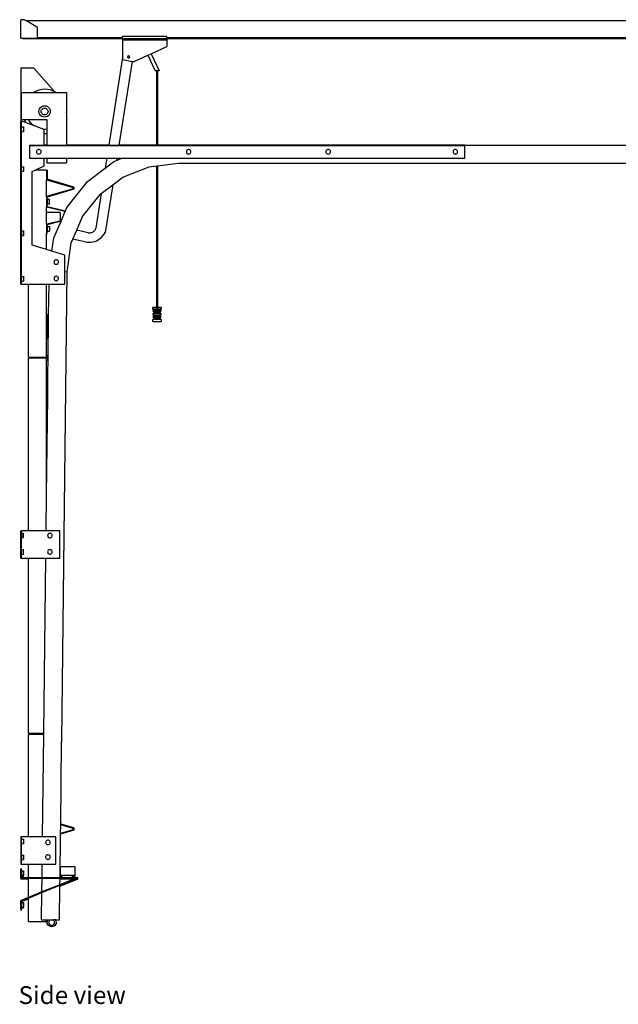
# Model space of a CAD drawing. Units: metres. Extents: x 2.11 to 11.27, y 1.26 to 4.15.
# Drawn here: x 7.91 to 9.59, y 1.26 to 4.02 of the extents above; entities that cross this region are included whole.
import ezdxf

# ---------------------------------------------------------------- set-up
doc = ezdxf.new("R2010")
doc.units = ezdxf.units.M
doc.layers.add('Edges', color=7, linetype='Continuous')
doc.styles.get("Standard").update_dxf_attribs({"font": 'verdana.ttf'})

# ---------------------------------------------------------------- blocks, each defined once
blk = doc.blocks.new('interior elevation of garage door rs')
at = {"layer": 'Edges'}
for p, q in [((-1.8735, 1.0781), (-1.8838, 1.0781)), ((-1.8838, 1.0264), (-1.8838, 1.0781)), ((-1.8735, 1.0781), (-1.8676, 1.0746)), ((0.575, 1.0746), (-1.8676, 1.0746)), ((-1.837, 1.0563), (-1.8676, 1.0746)), ((-1.837, 1.0278), (-1.837, 1.0563)), ((-1.8838, 1.0264), (-1.8779, 1.0264)), ((-1.8779, 1.0264), (-1.837, 1.0264)), ((-1.8779, 1.0249), (-1.8779, 1.0264)), ((-1.5986, 1.0249), (-1.8779, 1.0249)), ((-1.5986, 1.0278), (-1.837, 1.0278)), ((-1.837, 1.0264), (-1.837, 1.0278)), ((-1.4745, 1.0308), (-1.5986, 1.0308)), ((-1.5986, 1.0278), (-1.5986, 1.0308)), ((-1.5986, 1.0249), (-1.5986, 1.0278)), ((-1.4745, 1.0249), (-1.5986, 1.0249)), ((-1.5986, 1.0249), (-1.5986, 1.022)), ((-1.5986, 1.022), (-1.4745, 1.022)), ((-1.5986, 1.022), (-1.5986, 0.9724)), ((-1.4745, 1.0278), (-1.4745, 1.0308)), ((-1.4745, 1.0249), (-1.4745, 1.0278)), ((0.575, 1.0278), (-1.4745, 1.0278)), ((-1.4745, 1.0249), (-1.4745, 1.022)), ((0.575, 1.0249), (-1.4745, 1.0249)), ((-1.4745, 1.022), (-1.4745, 1.0032)), ((-1.5183, 0.9829), (-1.4745, 1.0032)), ((-1.5986, 0.9724), (-1.6374, 0.7265)), ((-1.5986, 0.9724), (-1.5986, 0.9671)), ((-1.5986, 0.9671), (-1.5718, 0.9609)), ((-1.5846, 0.9746), (-1.5847, 0.9739)), ((-1.5847, 0.9739), (-1.5846, 0.9731)), ((-1.5843, 0.9753), (-1.5846, 0.9746)), ((-1.5846, 0.9731), (-1.5843, 0.9724)), ((-1.5838, 0.9759), (-1.5843, 0.9753)), ((-1.5843, 0.9724), (-1.5838, 0.9718)), ((-1.5832, 0.9764), (-1.5838, 0.9759)), ((-1.5838, 0.9718), (-1.5832, 0.9713)), ((-1.5825, 0.9767), (-1.5832, 0.9764)), ((-1.5832, 0.9713), (-1.5825, 0.9711)), ((-1.5817, 0.9768), (-1.5825, 0.9767)), ((-1.5825, 0.9711), (-1.5817, 0.971)), ((-1.581, 0.9767), (-1.5817, 0.9768)), ((-1.5817, 0.971), (-1.581, 0.9711)), ((-1.5803, 0.9764), (-1.581, 0.9767)), ((-1.581, 0.9711), (-1.5803, 0.9713)), ((-1.5797, 0.9759), (-1.5803, 0.9764)), ((-1.5803, 0.9713), (-1.5797, 0.9718)), ((-1.5792, 0.9753), (-1.5797, 0.9759)), ((-1.5797, 0.9718), (-1.5792, 0.9724)), ((-1.5789, 0.9746), (-1.5792, 0.9753)), ((-1.5792, 0.9724), (-1.5789, 0.9731)), ((-1.5788, 0.9739), (-1.5789, 0.9746)), ((-1.5789, 0.9731), (-1.5788, 0.9739)), ((-1.5662, 0.9607), (-1.5276, 0.9786)), ((-1.5276, 0.9786), (-1.5183, 0.9829)), ((-1.5276, 0.9786), (-1.5075, 0.9352)), ((-1.5183, 0.9829), (-1.4962, 0.9352)), ((-1.8838, 0.9432), (-1.8485, 0.9432)), ((-1.8838, 0.9432), (-1.8838, 0.8745)), ((-1.8485, 0.9432), (-1.7882, 0.8759)), ((-1.5718, 0.9609), (-1.6089, 0.7265)), ((-1.5718, 0.9609), (-1.5708, 0.9607)), ((-1.5708, 0.9607), (-1.5662, 0.9607)), ((-1.5038, 0.9352), (-1.5075, 0.9352)), ((-1.5038, 0.9352), (-1.5038, 0.7265)), ((-1.5005, 0.9352), (-1.5038, 0.9352)), ((-1.5005, 0.9352), (-1.5005, 0.7265)), ((-1.4962, 0.9352), (-1.5005, 0.9352)), ((-1.8181, 0.8831), (-1.8341, 0.8808)), ((-1.802, 0.8813), (-1.8181, 0.8831)), ((-1.8838, 0.8745), (-1.8838, 0.7983)), ((-1.8838, 0.8745), (-1.8822, 0.8745)), ((-1.8822, 0.7983), (-1.8822, 0.8745)), ((-1.8822, 0.8745), (-1.8486, 0.8745)), ((-1.8341, 0.8808), (-1.8486, 0.8745)), ((-1.8486, 0.8745), (-1.7858, 0.8745)), ((-1.7882, 0.8759), (-1.802, 0.8813)), ((-1.7869, 0.8753), (-1.7882, 0.8759)), ((-1.7858, 0.8745), (-1.7869, 0.8753)), ((-1.7858, 0.8745), (-1.7556, 0.8745)), ((-1.7556, 0.8745), (-1.7556, 0.8259)), ((-1.8325, 0.8249), (-1.831, 0.8288)), ((-1.831, 0.8288), (-1.8285, 0.8322)), ((-1.8285, 0.8322), (-1.8253, 0.8347)), ((-1.8254, 0.8257), (-1.8239, 0.8277)), ((-1.8253, 0.8347), (-1.8215, 0.8364)), ((-1.8239, 0.8277), (-1.822, 0.8292)), ((-1.8239, 0.8277), (-1.822, 0.8292)), ((-1.8239, 0.8277), (-1.8239, 0.8277)), ((-1.822, 0.8292), (-1.8197, 0.8302)), ((-1.822, 0.8292), (-1.8197, 0.8302)), ((-1.8215, 0.8364), (-1.8174, 0.837)), ((-1.8197, 0.8302), (-1.8181, 0.8305)), ((-1.8197, 0.8302), (-1.8181, 0.8305)), ((-1.8181, 0.8305), (-1.8173, 0.8306)), ((-1.8181, 0.8305), (-1.8173, 0.8306)), ((-1.8174, 0.837), (-1.8132, 0.8365)), ((-1.8173, 0.8306), (-1.8148, 0.8303)), ((-1.8173, 0.8306), (-1.8148, 0.8303)), ((-1.8148, 0.8303), (-1.8125, 0.8294)), ((-1.8148, 0.8303), (-1.8125, 0.8294)), ((-1.8132, 0.8365), (-1.8094, 0.835)), ((-1.8125, 0.8294), (-1.8105, 0.8279)), ((-1.8125, 0.8294), (-1.8105, 0.8279)), ((-1.8105, 0.8279), (-1.8105, 0.8279)), ((-1.8105, 0.8279), (-1.8089, 0.826)), ((-1.8094, 0.835), (-1.806, 0.8325)), ((-1.806, 0.8325), (-1.8034, 0.8293)), ((-1.8034, 0.8293), (-1.8018, 0.8255)), ((-1.833, 0.8208), (-1.8325, 0.8249)), ((-1.8324, 0.8167), (-1.833, 0.8208)), ((-1.8308, 0.8129), (-1.8324, 0.8167)), ((-1.8282, 0.8096), (-1.8308, 0.8129)), ((-1.8248, 0.8072), (-1.8282, 0.8096)), ((-1.8266, 0.8209), (-1.8263, 0.8234)), ((-1.8263, 0.8184), (-1.8266, 0.8209)), ((-1.8266, 0.8209), (-1.8266, 0.8209)), ((-1.8263, 0.8234), (-1.8254, 0.8257)), ((-1.8263, 0.8234), (-1.8263, 0.8234)), ((-1.8253, 0.8161), (-1.8263, 0.8184)), ((-1.8254, 0.8257), (-1.8254, 0.8257)), ((-1.8237, 0.8142), (-1.8253, 0.8161)), ((-1.821, 0.8056), (-1.8248, 0.8072)), ((-1.8217, 0.8127), (-1.8237, 0.8142)), ((-1.8194, 0.8118), (-1.8217, 0.8127)), ((-1.8168, 0.8051), (-1.821, 0.8056)), ((-1.8169, 0.8115), (-1.8194, 0.8118)), ((-1.8145, 0.8119), (-1.8169, 0.8115)), ((-1.8127, 0.8058), (-1.8168, 0.8051)), ((-1.8122, 0.8129), (-1.8145, 0.8119)), ((-1.8089, 0.8074), (-1.8127, 0.8058)), ((-1.8102, 0.8144), (-1.8122, 0.8129)), ((-1.8088, 0.8164), (-1.8102, 0.8144)), ((-1.8089, 0.826), (-1.8089, 0.8259)), ((-1.8089, 0.8259), (-1.8079, 0.8237)), ((-1.8056, 0.81), (-1.8089, 0.8074)), ((-1.8079, 0.8187), (-1.8088, 0.8164)), ((-1.8079, 0.8237), (-1.8079, 0.8237)), ((-1.8079, 0.8237), (-1.8076, 0.8212)), ((-1.8076, 0.8212), (-1.8079, 0.8187)), ((-1.8076, 0.8212), (-1.8076, 0.8212)), ((-1.8032, 0.8133), (-1.8056, 0.81)), ((-1.8016, 0.8172), (-1.8032, 0.8133)), ((-1.8018, 0.8255), (-1.8012, 0.8213)), ((-1.8012, 0.8213), (-1.8016, 0.8172)), ((-1.755, 0.8221), (-1.7556, 0.8259)), ((-1.7556, 0.8259), (-1.7556, 0.8172)), ((-1.7556, 0.8172), (-1.755, 0.8221)), ((-1.7556, 0.8172), (-1.7556, 0.7265)), ((-1.8838, 0.7983), (-1.8822, 0.7983)), ((-1.8838, 0.7983), (-1.8838, 0.7941)), ((-1.8838, 0.7941), (-1.8822, 0.7941)), ((-1.8838, 0.3369), (-1.8838, 0.7941)), ((-1.8822, 0.7983), (-1.8743, 0.7983)), ((-1.8707, 0.7899), (-1.8822, 0.7941)), ((-1.8822, 0.7779), (-1.8822, 0.7941)), ((-1.8822, 0.7779), (-1.8758, 0.7779)), ((-1.8822, 0.7652), (-1.8822, 0.7779)), ((-1.8758, 0.7779), (-1.8758, 0.7652)), ((-1.8743, 0.7983), (-1.8707, 0.7899)), ((-1.8743, 0.7983), (-1.8621, 0.7983)), ((-1.8487, 0.7819), (-1.8707, 0.7899)), ((-1.8606, 0.795), (-1.8621, 0.7983)), ((-1.8621, 0.7983), (-1.8113, 0.7983)), ((-1.8524, 0.7846), (-1.8606, 0.795)), ((-1.8487, 0.7819), (-1.8524, 0.7846)), ((-1.8182, 0.7707), (-1.8487, 0.7819)), ((-1.8113, 0.7983), (-1.8113, 0.7711)), ((-1.8822, 0.7652), (-1.8758, 0.7652)), ((-1.8822, 0.6663), (-1.8822, 0.7652)), ((-1.8182, 0.7706), (-1.8182, 0.7707)), ((-1.8163, 0.7703), (-1.8182, 0.7706)), ((-1.8182, 0.7592), (-1.8182, 0.7706)), ((-1.8182, 0.758), (-1.8182, 0.7592)), ((-1.8182, 0.7592), (-1.8169, 0.7591)), ((-1.8169, 0.7591), (-1.8182, 0.758)), ((-1.8182, 0.7265), (-1.8182, 0.758)), ((-1.8169, 0.7591), (-1.8161, 0.759)), ((-1.8113, 0.7711), (-1.8163, 0.7703)), ((-1.8161, 0.759), (-1.8113, 0.7597)), ((-1.8113, 0.7711), (-1.8113, 0.7597)), ((-1.8113, 0.7597), (-1.8113, 0.7265)), ((-1.8591, 0.7265), (-1.8591, 0.7249)), ((-1.8591, 0.7265), (-1.8182, 0.7265)), ((-1.8591, 0.7249), (-1.8591, 0.69)), ((-0.6399, 0.7249), (-1.8591, 0.7249)), ((-1.8113, 0.7265), (-1.8182, 0.7265)), ((-1.8113, 0.7265), (-1.7556, 0.7265)), ((-1.6374, 0.7265), (-1.7556, 0.7265)), ((-1.6374, 0.7265), (-1.6089, 0.7265)), ((-1.5038, 0.7265), (-1.6089, 0.7265)), ((-1.5038, 0.7265), (-1.5005, 0.7265)), ((-0.6399, 0.7265), (-1.5005, 0.7265)), ((-0.6399, 0.7265), (-0.6399, 0.7249)), ((-0.6399, 0.7265), (0.575, 0.7265)), ((-0.6399, 0.69), (-0.6399, 0.7249)), ((-1.8591, 0.69), (-1.8182, 0.69)), ((-1.8394, 0.7098), (-1.8396, 0.7082)), ((-1.8396, 0.7082), (-1.8394, 0.7065)), ((-1.8387, 0.7113), (-1.8394, 0.7098)), ((-1.8394, 0.7065), (-1.8387, 0.705)), ((-1.8377, 0.7126), (-1.8387, 0.7113)), ((-1.8387, 0.705), (-1.8377, 0.7037)), ((-1.8364, 0.7137), (-1.8377, 0.7126)), ((-1.8377, 0.7037), (-1.8364, 0.7027)), ((-1.8349, 0.7143), (-1.8364, 0.7137)), ((-1.8364, 0.7027), (-1.8349, 0.702)), ((-1.8332, 0.7145), (-1.8349, 0.7143)), ((-1.8349, 0.702), (-1.8332, 0.7018)), ((-1.8316, 0.7143), (-1.8332, 0.7145)), ((-1.8332, 0.7018), (-1.8316, 0.702)), ((-1.8301, 0.7137), (-1.8316, 0.7143)), ((-1.8316, 0.702), (-1.8301, 0.7027)), ((-1.8287, 0.7126), (-1.8301, 0.7137)), ((-1.8301, 0.7027), (-1.8287, 0.7037)), ((-1.8277, 0.7113), (-1.8287, 0.7126)), ((-1.8287, 0.7037), (-1.8277, 0.705)), ((-1.8271, 0.7098), (-1.8277, 0.7113)), ((-1.8277, 0.705), (-1.8271, 0.7065)), ((-1.8269, 0.7082), (-1.8271, 0.7098)), ((-1.8271, 0.7065), (-1.8269, 0.7082)), ((-1.8182, 0.69), (-1.8113, 0.69)), ((-1.8182, 0.6691), (-1.8182, 0.69)), ((-1.8113, 0.69), (-1.8113, 0.6773)), ((-1.8113, 0.69), (-1.7556, 0.69)), ((-1.7556, 0.69), (-1.7556, 0.6773)), ((-1.7556, 0.69), (-1.6432, 0.69)), ((-1.6432, 0.69), (-1.6475, 0.6626)), ((-1.6432, 0.69), (-1.6146, 0.69)), ((-1.6156, 0.6839), (-1.6004, 0.69)), ((-1.6146, 0.69), (-1.6156, 0.6839)), ((-1.6146, 0.69), (-1.6004, 0.69)), ((-1.6004, 0.69), (-0.6399, 0.69)), ((-1.4198, 0.7098), (-1.42, 0.7082)), ((-1.42, 0.7082), (-1.4198, 0.7065)), ((-1.4192, 0.7113), (-1.4198, 0.7098)), ((-1.4198, 0.7065), (-1.4192, 0.705)), ((-1.4182, 0.7126), (-1.4192, 0.7113)), ((-1.4192, 0.705), (-1.4182, 0.7037)), ((-1.4168, 0.7137), (-1.4182, 0.7126)), ((-1.4182, 0.7037), (-1.4168, 0.7027)), ((-1.4153, 0.7143), (-1.4168, 0.7137)), ((-1.4168, 0.7027), (-1.4153, 0.702)), ((-1.4137, 0.7145), (-1.4153, 0.7143)), ((-1.4153, 0.702), (-1.4137, 0.7018)), ((-1.412, 0.7143), (-1.4137, 0.7145)), ((-1.4137, 0.7018), (-1.412, 0.702)), ((-1.4105, 0.7137), (-1.412, 0.7143)), ((-1.412, 0.702), (-1.4105, 0.7027)), ((-1.4092, 0.7126), (-1.4105, 0.7137)), ((-1.4105, 0.7027), (-1.4092, 0.7037)), ((-1.4082, 0.7113), (-1.4092, 0.7126)), ((-1.4092, 0.7037), (-1.4082, 0.705)), ((-1.4075, 0.7098), (-1.4082, 0.7113)), ((-1.4082, 0.705), (-1.4075, 0.7065)), ((-1.4073, 0.7082), (-1.4075, 0.7098)), ((-1.4075, 0.7065), (-1.4073, 0.7082)), ((-1.0289, 0.7098), (-1.0291, 0.7082)), ((-1.0291, 0.7082), (-1.0289, 0.7065)), ((-1.0282, 0.7113), (-1.0289, 0.7098)), ((-1.0289, 0.7065), (-1.0282, 0.705)), ((-1.0272, 0.7126), (-1.0282, 0.7113)), ((-1.0282, 0.705), (-1.0272, 0.7037)), ((-1.0259, 0.7137), (-1.0272, 0.7126)), ((-1.0272, 0.7037), (-1.0259, 0.7027)), ((-1.0244, 0.7143), (-1.0259, 0.7137)), ((-1.0259, 0.7027), (-1.0244, 0.702)), ((-1.0227, 0.7145), (-1.0244, 0.7143)), ((-1.0244, 0.702), (-1.0227, 0.7018)), ((-1.0211, 0.7143), (-1.0227, 0.7145)), ((-1.0227, 0.7018), (-1.0211, 0.702)), ((-1.0195, 0.7137), (-1.0211, 0.7143)), ((-1.0211, 0.702), (-1.0195, 0.7027)), ((-1.0182, 0.7126), (-1.0195, 0.7137)), ((-1.0195, 0.7027), (-1.0182, 0.7037)), ((-1.0172, 0.7113), (-1.0182, 0.7126)), ((-1.0182, 0.7037), (-1.0172, 0.705)), ((-1.0166, 0.7098), (-1.0172, 0.7113)), ((-1.0172, 0.705), (-1.0166, 0.7065)), ((-1.0164, 0.7082), (-1.0166, 0.7098)), ((-1.0166, 0.7065), (-1.0164, 0.7082)), ((-0.6727, 0.7098), (-0.6729, 0.7082)), ((-0.6729, 0.7082), (-0.6727, 0.7065)), ((-0.672, 0.7113), (-0.6727, 0.7098)), ((-0.6727, 0.7065), (-0.672, 0.705)), ((-0.671, 0.7126), (-0.672, 0.7113)), ((-0.672, 0.705), (-0.671, 0.7037)), ((-0.6697, 0.7137), (-0.671, 0.7126)), ((-0.671, 0.7037), (-0.6697, 0.7027)), ((-0.6682, 0.7143), (-0.6697, 0.7137)), ((-0.6697, 0.7027), (-0.6682, 0.702)), ((-0.6665, 0.7145), (-0.6682, 0.7143)), ((-0.6682, 0.702), (-0.6665, 0.7018)), ((-0.6649, 0.7143), (-0.6665, 0.7145)), ((-0.6665, 0.7018), (-0.6649, 0.702)), ((-0.6634, 0.7137), (-0.6649, 0.7143)), ((-0.6649, 0.702), (-0.6634, 0.7027)), ((-0.662, 0.7126), (-0.6634, 0.7137)), ((-0.6634, 0.7027), (-0.662, 0.7037)), ((-0.661, 0.7113), (-0.662, 0.7126)), ((-0.662, 0.7037), (-0.661, 0.705)), ((-0.6604, 0.7098), (-0.661, 0.7113)), ((-0.661, 0.705), (-0.6604, 0.7065)), ((-0.6602, 0.7082), (-0.6604, 0.7098)), ((-0.6604, 0.7065), (-0.6602, 0.7082)), ((-1.8822, 0.6663), (-1.8758, 0.6663)), ((-1.8822, 0.6536), (-1.8822, 0.6663)), ((-1.8758, 0.6663), (-1.8758, 0.6536)), ((-1.8437, 0.6571), (-1.8182, 0.6691)), ((-1.8113, 0.6773), (-1.7556, 0.6773)), ((-1.6973, 0.6253), (-1.6475, 0.6626)), ((-1.6475, 0.6626), (-1.623, 0.6809)), ((-1.623, 0.6809), (-1.6156, 0.6839)), ((-1.5981, 0.6366), (-1.5242, 0.6662)), ((-1.5242, 0.6662), (-1.5038, 0.6687)), ((-1.5038, 0.6687), (-1.5005, 0.6691)), ((-1.5038, 0.6687), (-1.5038, 0.2721)), ((-1.5005, 0.6691), (-1.4416, 0.6761)), ((-1.5005, 0.6691), (-1.5005, 0.2721)), ((-1.4416, 0.6761), (0.6127, 0.6761)), ((-1.8822, 0.6536), (-1.8758, 0.6536)), ((-1.8822, 0.4865), (-1.8822, 0.6536)), ((-1.8516, 0.6533), (-1.8437, 0.6571)), ((-1.8516, 0.4462), (-1.8516, 0.6533)), ((-1.8117, 0.6571), (-1.8437, 0.6571)), ((-1.8117, 0.6571), (-1.8117, 0.63)), ((-1.8117, 0.6571), (-1.8101, 0.6571)), ((-1.8101, 0.6571), (-1.8101, 0.6312)), ((-1.6264, 0.6154), (-1.5981, 0.6366)), ((-1.8117, 0.5825), (-1.8117, 0.63)), ((-1.8117, 0.63), (-1.7371, 0.6082)), ((-1.7355, 0.6094), (-1.8101, 0.6312)), ((-1.7547, 0.5523), (-1.6973, 0.6253)), ((-1.7371, 0.6043), (-1.7371, 0.6082)), ((-1.7355, 0.6094), (-1.7355, 0.6031)), ((-1.6587, 0.5912), (-1.6264, 0.6154)), ((-1.6264, 0.6154), (-1.6476, 0.4817)), ((-1.7371, 0.6043), (-1.8117, 0.5825)), ((-1.8117, 0.5808), (-1.8117, 0.5825)), ((-1.8117, 0.5808), (-1.8101, 0.5808)), ((-1.8117, 0.5808), (-1.8117, 0.5555)), ((-1.7355, 0.6031), (-1.8101, 0.5813)), ((-1.8101, 0.5808), (-1.8101, 0.5813)), ((-1.8101, 0.575), (-1.8101, 0.5808)), ((-1.711, 0.5264), (-1.6618, 0.5889)), ((-1.6587, 0.5912), (-1.674, 0.4942)), ((-1.6618, 0.5889), (-1.6587, 0.5912)), ((-1.8117, 0.5555), (-1.8101, 0.5555)), ((-1.8117, 0.5555), (-1.8117, 0.5539)), ((-1.8117, 0.5385), (-1.8117, 0.5539)), ((-1.8117, 0.5539), (-1.7593, 0.5414)), ((-1.8101, 0.575), (-1.8038, 0.575)), ((-1.8101, 0.5748), (-1.8101, 0.575)), ((-1.8101, 0.5748), (-1.8038, 0.5748)), ((-1.8101, 0.5748), (-1.8101, 0.5623)), ((-1.8101, 0.5623), (-1.8038, 0.5623)), ((-1.8101, 0.5621), (-1.8101, 0.5623)), ((-1.8101, 0.5621), (-1.8038, 0.5621)), ((-1.8101, 0.5555), (-1.8101, 0.5621)), ((-1.8101, 0.5555), (-1.8101, 0.5553)), ((-1.8101, 0.5553), (-1.7586, 0.543)), ((-1.8101, 0.5553), (-1.8101, 0.5551)), ((-1.8101, 0.5551), (-1.7587, 0.5429)), ((-1.8038, 0.5748), (-1.8038, 0.575)), ((-1.8038, 0.5623), (-1.8038, 0.5748)), ((-1.8038, 0.5623), (-1.8038, 0.5621)), ((-1.7586, 0.543), (-1.7547, 0.5523)), ((-1.7737, 0.5385), (-1.8117, 0.5385)), ((-1.8117, 0.5061), (-1.8117, 0.5385)), ((-1.7737, 0.5385), (-1.7737, 0.5153)), ((-1.7701, 0.5161), (-1.7593, 0.5414)), ((-1.7593, 0.5414), (-1.7587, 0.5429)), ((-1.7587, 0.5429), (-1.7586, 0.543)), ((-1.7272, 0.4884), (-1.711, 0.5264)), ((-1.8117, 0.5061), (-1.7737, 0.5151)), ((-1.8117, 0.5061), (-1.8117, 0.4792)), ((-1.8101, 0.5049), (-1.7737, 0.5135)), ((-1.8101, 0.4985), (-1.8101, 0.5049)), ((-1.8101, 0.4985), (-1.8038, 0.4985)), ((-1.8101, 0.4985), (-1.8101, 0.4858)), ((-1.8038, 0.4985), (-1.8038, 0.4858)), ((-1.7912, 0.4669), (-1.7737, 0.5077)), ((-1.7737, 0.5153), (-1.7701, 0.5161)), ((-1.7737, 0.5151), (-1.7702, 0.516)), ((-1.7737, 0.5153), (-1.7737, 0.5151)), ((-1.7737, 0.5077), (-1.771, 0.5142)), ((-1.7737, 0.5135), (-1.771, 0.5142)), ((-1.7737, 0.5135), (-1.7737, 0.5077)), ((-1.771, 0.5142), (-1.7702, 0.516)), ((-1.7702, 0.516), (-1.7701, 0.5161)), ((-1.8822, 0.4865), (-1.8758, 0.4865)), ((-1.8822, 0.4865), (-1.8822, 0.4738)), ((-1.8822, 0.4738), (-1.8758, 0.4738)), ((-1.8822, 0.3584), (-1.8822, 0.4738)), ((-1.8758, 0.4865), (-1.8758, 0.4738)), ((-1.8117, 0.4792), (-1.8101, 0.4792)), ((-1.8117, 0.434), (-1.8117, 0.4792)), ((-1.8101, 0.4792), (-1.8101, 0.4858)), ((-1.8101, 0.4858), (-1.8038, 0.4858)), ((-1.7379, 0.4635), (-1.7272, 0.4884)), ((-1.6952, 0.481), (-1.7272, 0.4884)), ((-1.6929, 0.4806), (-1.6952, 0.481)), ((-1.6906, 0.4805), (-1.6929, 0.4806)), ((-1.6883, 0.4808), (-1.6906, 0.4805)), ((-1.6861, 0.4813), (-1.6883, 0.4808)), ((-1.6839, 0.4821), (-1.6861, 0.4813)), ((-1.6819, 0.4832), (-1.6839, 0.4821)), ((-1.68, 0.4846), (-1.6819, 0.4832)), ((-1.6783, 0.4861), (-1.68, 0.4846)), ((-1.6768, 0.4879), (-1.6783, 0.4861)), ((-1.6756, 0.4899), (-1.6768, 0.4879)), ((-1.6767, 0.4886), (-1.6764, 0.4886)), ((-1.6767, 0.4886), (-1.6764, 0.4886)), ((-1.6747, 0.492), (-1.6756, 0.4899)), ((-1.674, 0.4942), (-1.6747, 0.492)), ((-1.6578, 0.4684), (-1.6539, 0.4725)), ((-1.6539, 0.4725), (-1.6505, 0.4769)), ((-1.6505, 0.4769), (-1.6476, 0.4817)), ((-1.8117, 0.434), (-1.8516, 0.4462)), ((-1.7966, 0.4294), (-1.7912, 0.4669)), ((-1.754, 0.3711), (-1.7423, 0.4532)), ((-1.7423, 0.4532), (-1.7379, 0.4635)), ((-1.7045, 0.4558), (-1.7379, 0.4635)), ((-1.7045, 0.4558), (-1.699, 0.4548)), ((-1.699, 0.4548), (-1.6934, 0.4545)), ((-1.6934, 0.4545), (-1.6878, 0.4547)), ((-1.6878, 0.4547), (-1.6823, 0.4556)), ((-1.6823, 0.4556), (-1.6768, 0.4571)), ((-1.6768, 0.4571), (-1.6716, 0.4591)), ((-1.6716, 0.4591), (-1.6667, 0.4617)), ((-1.6667, 0.4617), (-1.662, 0.4648)), ((-1.662, 0.4648), (-1.6578, 0.4684)), ((-1.7966, 0.4294), (-1.8117, 0.434)), ((-1.7606, 0.4184), (-1.7966, 0.4294)), ((-1.7606, 0.3717), (-1.7606, 0.4184)), ((-1.7907, 0.4009), (-1.7909, 0.3992)), ((-1.7909, 0.3992), (-1.7907, 0.3976)), ((-1.79, 0.4024), (-1.7907, 0.4009)), ((-1.7907, 0.3976), (-1.79, 0.396)), ((-1.789, 0.4037), (-1.79, 0.4024)), ((-1.79, 0.396), (-1.789, 0.3947)), ((-1.7877, 0.4047), (-1.789, 0.4037)), ((-1.789, 0.3947), (-1.7877, 0.3937)), ((-1.7862, 0.4053), (-1.7877, 0.4047)), ((-1.7877, 0.3937), (-1.7862, 0.3931)), ((-1.7845, 0.4056), (-1.7862, 0.4053)), ((-1.7862, 0.3931), (-1.7845, 0.3929)), ((-1.7829, 0.4053), (-1.7845, 0.4056)), ((-1.7845, 0.3929), (-1.7829, 0.3931)), ((-1.7813, 0.4047), (-1.7829, 0.4053)), ((-1.7829, 0.3931), (-1.7813, 0.3937)), ((-1.78, 0.4037), (-1.7813, 0.4047)), ((-1.7813, 0.3937), (-1.78, 0.3947)), ((-1.779, 0.4024), (-1.78, 0.4037)), ((-1.78, 0.3947), (-1.779, 0.396)), ((-1.7784, 0.4009), (-1.779, 0.4024)), ((-1.779, 0.396), (-1.7784, 0.3976)), ((-1.7782, 0.3992), (-1.7784, 0.4009)), ((-1.7784, 0.3976), (-1.7782, 0.3992)), ((-1.7868, 0.359), (-1.7883, 0.3582)), ((-1.7852, 0.3594), (-1.7868, 0.359)), ((-1.7836, 0.3594), (-1.7852, 0.3594)), ((-1.782, 0.3589), (-1.7836, 0.3594)), ((-1.7806, 0.3581), (-1.782, 0.3589)), ((-1.7693, -0.9416), (-1.754, 0.3711)), ((-1.7606, 0.3369), (-1.7606, 0.3717)), ((-1.754, 0.3711), (-1.7606, 0.3717)), ((-1.8838, 0.3369), (-1.8822, 0.3369)), ((-1.8822, 0.3584), (-1.8758, 0.3584)), ((-1.8822, 0.3457), (-1.8822, 0.3584)), ((-1.8822, 0.3457), (-1.8758, 0.3457)), ((-1.8822, 0.3369), (-1.8822, 0.3457)), ((-1.8822, 0.3369), (-1.8625, 0.3369)), ((-1.8758, 0.3584), (-1.8758, 0.3457)), ((-1.8625, 0.1332), (-1.8625, 0.3369)), ((-1.8625, 0.3369), (-1.8117, 0.3369)), ((-1.8117, 0.2514), (-1.8117, 0.3369)), ((-1.8117, 0.3369), (-1.8048, 0.3369)), ((-1.8058, 0.2514), (-1.8048, 0.3369)), ((-1.8048, 0.3369), (-1.7606, 0.3369)), ((-1.7903, 0.3556), (-1.7908, 0.354)), ((-1.7908, 0.354), (-1.7908, 0.3524)), ((-1.7908, 0.3524), (-1.7904, 0.3508)), ((-1.7904, 0.3508), (-1.7896, 0.3493)), ((-1.7895, 0.3571), (-1.7903, 0.3556)), ((-1.7896, 0.3493), (-1.7885, 0.3481)), ((-1.7883, 0.3582), (-1.7895, 0.3571)), ((-1.7885, 0.3481), (-1.7871, 0.3473)), ((-1.7871, 0.3473), (-1.7855, 0.3468)), ((-1.7855, 0.3468), (-1.7838, 0.3468)), ((-1.7838, 0.3468), (-1.7822, 0.3472)), ((-1.7822, 0.3472), (-1.7807, 0.348)), ((-1.7807, 0.348), (-1.7796, 0.3491)), ((-1.7794, 0.3569), (-1.7806, 0.3581)), ((-1.7796, 0.3491), (-1.7787, 0.3506)), ((-1.7786, 0.3554), (-1.7794, 0.3569)), ((-1.7787, 0.3506), (-1.7782, 0.3522)), ((-1.7782, 0.3538), (-1.7786, 0.3554)), ((-1.7782, 0.3522), (-1.7782, 0.3538)), ((-1.8101, 0.2514), (-1.8117, 0.2514)), ((-1.8117, 0.1879), (-1.8117, 0.2514)), ((-1.8101, 0.2514), (-1.8058, 0.2514)), ((-1.8101, 0.2415), (-1.8101, 0.2514)), ((-1.806, 0.2415), (-1.8058, 0.2514)), ((-1.5139, 0.268), (-1.5139, 0.2721)), ((-1.5038, 0.2721), (-1.5139, 0.2721)), ((-1.5109, 0.2648), (-1.5139, 0.268)), ((-1.5139, 0.268), (-1.4905, 0.268)), ((-1.5139, 0.262), (-1.5109, 0.2648)), ((-1.5099, 0.2577), (-1.5139, 0.262)), ((-1.5139, 0.262), (-1.4905, 0.262)), ((-1.5139, 0.2541), (-1.5099, 0.2577)), ((-1.5099, 0.2498), (-1.5139, 0.2541)), ((-1.5139, 0.2541), (-1.4905, 0.2541)), ((-1.5139, 0.2462), (-1.5099, 0.2498)), ((-1.5109, 0.2648), (-1.4934, 0.2648)), ((-1.5099, 0.2577), (-1.4944, 0.2577)), ((-1.5099, 0.2498), (-1.4944, 0.2498)), ((-1.5038, 0.2721), (-1.5005, 0.2721)), ((-1.4905, 0.2721), (-1.5005, 0.2721)), ((-1.4905, 0.262), (-1.4944, 0.2577)), ((-1.4944, 0.2577), (-1.4905, 0.2541)), ((-1.4905, 0.2541), (-1.4944, 0.2498)), ((-1.4944, 0.2498), (-1.4905, 0.2462)), ((-1.4905, 0.268), (-1.4934, 0.2648)), ((-1.4934, 0.2648), (-1.4905, 0.262)), ((-1.4905, 0.2721), (-1.4905, 0.268)), ((-1.8101, 0.2415), (-1.806, 0.2415)), ((-1.8101, 0.2415), (-1.8101, 0.2288)), ((-1.8101, 0.2288), (-1.8061, 0.2288)), ((-1.8101, 0.1903), (-1.8101, 0.2288)), ((-1.8065, 0.1903), (-1.8061, 0.2288)), ((-1.8061, 0.2288), (-1.806, 0.2415)), ((-1.5099, 0.2419), (-1.5139, 0.2462)), ((-1.5139, 0.2462), (-1.4905, 0.2462)), ((-1.5139, 0.2383), (-1.5099, 0.2419)), ((-1.5139, 0.233), (-1.5139, 0.2383)), ((-1.4905, 0.2383), (-1.5139, 0.2383)), ((-1.5139, 0.233), (-1.4905, 0.233)), ((-1.4944, 0.2419), (-1.5099, 0.2419)), ((-1.4905, 0.2462), (-1.4944, 0.2419)), ((-1.4944, 0.2419), (-1.4905, 0.2383)), ((-1.4905, 0.2383), (-1.4905, 0.233)), ((-1.8117, 0.1879), (-1.8101, 0.1879)), ((-1.8117, 0.1371), (-1.8117, 0.1879)), ((-1.8101, 0.1903), (-1.8065, 0.1903)), ((-1.8101, 0.1879), (-1.8101, 0.1903)), ((-1.8067, 0.1813), (-1.8101, 0.1879)), ((-1.8071, 0.1392), (-1.8067, 0.1813)), ((-1.8067, 0.1813), (-1.8065, 0.1903)), ((-1.8071, 0.1392), (-1.8084, 0.1375)), ((-1.8079, 0.0761), (-1.8071, 0.1392)), ((-1.8625, 0.1332), (-1.8117, 0.1332)), ((-1.8117, 0.13), (-1.8625, 0.13)), ((-1.8625, -0.3537), (-1.8625, 0.13)), ((-1.8117, 0.1332), (-1.8117, 0.1371)), ((-1.8117, 0.1371), (-1.8101, 0.1371)), ((-1.8117, 0.1253), (-1.8117, 0.13)), ((-1.8117, 0.1253), (-1.8101, 0.1253)), ((-1.8117, 0.0745), (-1.8117, 0.1253)), ((-1.8101, 0.1371), (-1.8101, 0.1312)), ((-1.8097, 0.1345), (-1.8101, 0.1312)), ((-1.8101, 0.1253), (-1.8101, 0.1312)), ((-1.8084, 0.1375), (-1.8097, 0.1345)), ((-1.8117, 0.0745), (-1.8101, 0.0745)), ((-1.8117, 0.011), (-1.8117, 0.0745)), ((-1.8079, 0.0761), (-1.8101, 0.0745)), ((-1.8101, 0.0745), (-1.8101, 0.0721)), ((-1.8101, 0.0721), (-1.8079, 0.0721)), ((-1.8101, 0.0336), (-1.8101, 0.0721)), ((-1.8084, 0.0336), (-1.8079, 0.0721)), ((-1.8079, 0.0721), (-1.8079, 0.0761)), ((-1.8101, 0.0336), (-1.8084, 0.0336)), ((-1.8101, 0.0209), (-1.8101, 0.0336)), ((-1.8085, 0.0209), (-1.8084, 0.0336)), ((-1.8117, -0.2531), (-1.8085, 0.0209)), ((-1.8101, 0.011), (-1.8117, 0.011)), ((-1.8117, -0.2531), (-1.8117, 0.011)), ((-1.8101, 0.011), (-1.8101, 0.0209)), ((-1.8101, 0.0209), (-1.8085, 0.0209)), ((-1.8101, -0.032), (-1.8117, -0.032)), ((-1.8129, -0.3537), (-1.8117, -0.2531)), ((-1.8838, -0.3537), (-1.8822, -0.3537)), ((-1.8838, -0.4299), (-1.8838, -0.3537)), ((-1.8625, -0.3537), (-1.8822, -0.3537)), ((-1.8822, -0.36), (-1.8822, -0.3537)), ((-1.8129, -0.3537), (-1.8625, -0.3537)), ((-1.7749, -0.3537), (-1.8129, -0.3537)), ((-1.7749, -0.4299), (-1.7749, -0.3537)), ((-1.8822, -0.36), (-1.8758, -0.36)), ((-1.8822, -0.36), (-1.8822, -0.3727)), ((-1.8822, -0.3727), (-1.8758, -0.3727)), ((-1.8822, -0.4059), (-1.8822, -0.3727)), ((-1.8758, -0.3727), (-1.8758, -0.36)), ((-1.8084, -0.3655), (-1.8086, -0.3671)), ((-1.8086, -0.3671), (-1.8084, -0.3688)), ((-1.8078, -0.3639), (-1.8084, -0.3655)), ((-1.8084, -0.3688), (-1.8078, -0.3703)), ((-1.8068, -0.3626), (-1.8078, -0.3639)), ((-1.8078, -0.3703), (-1.8068, -0.3716)), ((-1.8054, -0.3616), (-1.8068, -0.3626)), ((-1.8068, -0.3716), (-1.8054, -0.3726)), ((-1.8039, -0.361), (-1.8054, -0.3616)), ((-1.8054, -0.3726), (-1.8039, -0.3733)), ((-1.8023, -0.3608), (-1.8039, -0.361)), ((-1.8039, -0.3733), (-1.8023, -0.3735)), ((-1.8006, -0.361), (-1.8023, -0.3608)), ((-1.8023, -0.3735), (-1.8006, -0.3733)), ((-1.7991, -0.3616), (-1.8006, -0.361)), ((-1.8006, -0.3733), (-1.7991, -0.3726)), ((-1.7978, -0.3626), (-1.7991, -0.3616)), ((-1.7991, -0.3726), (-1.7978, -0.3716)), ((-1.7968, -0.3639), (-1.7978, -0.3626)), ((-1.7978, -0.3716), (-1.7968, -0.3703)), ((-1.7961, -0.3655), (-1.7968, -0.3639)), ((-1.7968, -0.3703), (-1.7961, -0.3688)), ((-1.7959, -0.3671), (-1.7961, -0.3655)), ((-1.7961, -0.3688), (-1.7959, -0.3671)), ((-1.8822, -0.4059), (-1.8758, -0.4059)), ((-1.8822, -0.4186), (-1.8822, -0.4059)), ((-1.8758, -0.4186), (-1.8758, -0.4059)), ((-1.8084, -0.411), (-1.8086, -0.4127)), ((-1.8086, -0.4127), (-1.8084, -0.4143)), ((-1.8078, -0.4095), (-1.8084, -0.411)), ((-1.8068, -0.4082), (-1.8078, -0.4095)), ((-1.8054, -0.4072), (-1.8068, -0.4082)), ((-1.8039, -0.4065), (-1.8054, -0.4072)), ((-1.8023, -0.4063), (-1.8039, -0.4065)), ((-1.8006, -0.4065), (-1.8023, -0.4063)), ((-1.7991, -0.4072), (-1.8006, -0.4065)), ((-1.7978, -0.4082), (-1.7991, -0.4072)), ((-1.7968, -0.4095), (-1.7978, -0.4082)), ((-1.7961, -0.411), (-1.7968, -0.4095)), ((-1.7959, -0.4127), (-1.7961, -0.411)), ((-1.7961, -0.4143), (-1.7959, -0.4127)), ((-1.8838, -0.4299), (-1.8822, -0.4299)), ((-1.8822, -0.4186), (-1.8758, -0.4186)), ((-1.8822, -0.4299), (-1.8822, -0.4186)), ((-1.8822, -0.4299), (-1.8625, -0.4299)), ((-1.8625, -0.9209), (-1.8625, -0.4299)), ((-1.8625, -0.4299), (-1.8138, -0.4299)), ((-1.8195, -0.9209), (-1.8138, -0.4299)), ((-1.8138, -0.4299), (-1.7749, -0.4299)), ((-1.8084, -0.4143), (-1.8078, -0.4159)), ((-1.8078, -0.4159), (-1.8068, -0.4172)), ((-1.8068, -0.4172), (-1.8054, -0.4182)), ((-1.8054, -0.4182), (-1.8039, -0.4188)), ((-1.8039, -0.4188), (-1.8023, -0.419)), ((-1.8023, -0.419), (-1.8006, -0.4188)), ((-1.8006, -0.4188), (-1.7991, -0.4182)), ((-1.7991, -0.4182), (-1.7978, -0.4172)), ((-1.7978, -0.4172), (-1.7968, -0.4159)), ((-1.7968, -0.4159), (-1.7961, -0.4143)), ((-1.8625, -0.9209), (-1.8195, -0.9209)), ((-1.8195, -0.9241), (-1.8625, -0.9241)), ((-1.8625, -1.2113), (-1.8625, -0.9241)), ((-1.8228, -1.2113), (-1.8195, -0.9241)), ((-1.8195, -0.9241), (-1.8195, -0.9209)), ((-1.772, -1.1754), (-1.7694, -0.946)), ((-1.7694, -0.946), (-1.7693, -0.9416)), ((-1.7694, -0.946), (-1.7693, -0.9457)), ((-1.7694, -0.946), (-1.7694, -0.946)), ((-1.7692, -0.9419), (-1.7693, -0.9416)), ((-1.7693, -0.9416), (-1.7693, -0.9416)), ((-1.7693, -0.9457), (-1.7691, -0.9438)), ((-1.7691, -0.9438), (-1.7692, -0.9419)), ((-1.7723, -1.2015), (-1.772, -1.177)), ((-1.7355, -1.186), (-1.772, -1.1754)), ((-1.772, -1.177), (-1.772, -1.1754)), ((-1.7371, -1.1872), (-1.772, -1.177)), ((-1.8838, -1.2113), (-1.8838, -1.2875)), ((-1.8838, -1.2113), (-1.8822, -1.2113)), ((-1.8625, -1.2113), (-1.8822, -1.2113)), ((-1.8822, -1.2172), (-1.8822, -1.2113)), ((-1.8228, -1.2113), (-1.8625, -1.2113)), ((-1.786, -1.2113), (-1.8228, -1.2113)), ((-1.786, -1.2875), (-1.786, -1.2113)), ((-1.7738, -1.3249), (-1.7723, -1.2031)), ((-1.7371, -1.1912), (-1.7723, -1.2015)), ((-1.7355, -1.1924), (-1.7723, -1.2031)), ((-1.7723, -1.2031), (-1.7723, -1.2015)), ((-1.7371, -1.1912), (-1.7371, -1.1872)), ((-1.7355, -1.186), (-1.7355, -1.1924)), ((-1.8822, -1.2172), (-1.8758, -1.2172)), ((-1.8822, -1.2299), (-1.8822, -1.2172)), ((-1.8822, -1.2299), (-1.8758, -1.2299)), ((-1.8822, -1.2621), (-1.8822, -1.2299)), ((-1.8758, -1.2172), (-1.8758, -1.2299)), ((-1.8139, -1.2244), (-1.8143, -1.226)), ((-1.8143, -1.226), (-1.8141, -1.2277)), ((-1.8141, -1.2277), (-1.8136, -1.2293)), ((-1.8132, -1.2229), (-1.8139, -1.2244)), ((-1.8136, -1.2293), (-1.8127, -1.2306)), ((-1.8121, -1.2217), (-1.8132, -1.2229)), ((-1.8127, -1.2306), (-1.8114, -1.2317)), ((-1.8107, -1.2208), (-1.8121, -1.2217)), ((-1.8114, -1.2317), (-1.81, -1.2325)), ((-1.8091, -1.2202), (-1.8107, -1.2208)), ((-1.81, -1.2325), (-1.8083, -1.2328)), ((-1.8075, -1.2201), (-1.8091, -1.2202)), ((-1.8083, -1.2328), (-1.8067, -1.2327)), ((-1.8059, -1.2205), (-1.8075, -1.2201)), ((-1.8067, -1.2327), (-1.8051, -1.2322)), ((-1.8044, -1.2212), (-1.8059, -1.2205)), ((-1.8051, -1.2322), (-1.8037, -1.2312)), ((-1.8031, -1.2223), (-1.8044, -1.2212)), ((-1.8037, -1.2312), (-1.8026, -1.23)), ((-1.8022, -1.2237), (-1.8031, -1.2223)), ((-1.8026, -1.23), (-1.8019, -1.2285)), ((-1.8017, -1.2252), (-1.8022, -1.2237)), ((-1.8019, -1.2285), (-1.8016, -1.2269)), ((-1.8016, -1.2269), (-1.8017, -1.2252)), ((-1.8822, -1.2621), (-1.8758, -1.2621)), ((-1.8822, -1.2621), (-1.8822, -1.2748)), ((-1.8758, -1.2621), (-1.8758, -1.2748)), ((-1.8138, -1.2652), (-1.8142, -1.2668)), ((-1.8142, -1.2668), (-1.8142, -1.2685)), ((-1.8142, -1.2685), (-1.8138, -1.2701)), ((-1.813, -1.2638), (-1.8138, -1.2652)), ((-1.8118, -1.2626), (-1.813, -1.2638)), ((-1.8103, -1.2618), (-1.8118, -1.2626)), ((-1.8087, -1.2613), (-1.8103, -1.2618)), ((-1.8071, -1.2613), (-1.8087, -1.2613)), ((-1.8055, -1.2618), (-1.8071, -1.2613)), ((-1.804, -1.2626), (-1.8055, -1.2618)), ((-1.8029, -1.2638), (-1.804, -1.2626)), ((-1.802, -1.2652), (-1.8029, -1.2638)), ((-1.8016, -1.2668), (-1.802, -1.2652)), ((-1.802, -1.2701), (-1.8016, -1.2685)), ((-1.8016, -1.2685), (-1.8016, -1.2668)), ((-1.8838, -1.2875), (-1.8822, -1.2875)), ((-1.8822, -1.2748), (-1.8758, -1.2748)), ((-1.8822, -1.2875), (-1.8822, -1.2748)), ((-1.8822, -1.2875), (-1.8625, -1.2875)), ((-1.8625, -1.3249), (-1.8625, -1.2875)), ((-1.8625, -1.2875), (-1.8237, -1.2875)), ((-1.8241, -1.3249), (-1.8237, -1.2875)), ((-1.8237, -1.2875), (-1.786, -1.2875)), ((-1.8138, -1.2701), (-1.813, -1.2715)), ((-1.813, -1.2715), (-1.8118, -1.2727)), ((-1.8118, -1.2727), (-1.8103, -1.2735)), ((-1.8103, -1.2735), (-1.8087, -1.2739)), ((-1.8087, -1.2739), (-1.8071, -1.2739)), ((-1.8071, -1.2739), (-1.8055, -1.2735)), ((-1.8055, -1.2735), (-1.804, -1.2727)), ((-1.804, -1.2727), (-1.8029, -1.2715)), ((-1.8029, -1.2715), (-1.802, -1.2701)), ((-1.7729, -1.3185), (-1.7729, -1.2947)), ((-1.7311, -1.2947), (-1.7729, -1.2947)), ((-1.7311, -1.3185), (-1.7311, -1.2947)), ((-1.8822, -1.3002), (-1.8838, -1.3002)), ((-1.8838, -1.3264), (-1.8838, -1.3002)), ((-1.8822, -1.3059), (-1.8822, -1.3002)), ((-1.8822, -1.3059), (-1.8758, -1.3059)), ((-1.8822, -1.3059), (-1.8822, -1.3186)), ((-1.8822, -1.3186), (-1.8758, -1.3186)), ((-1.8822, -1.3208), (-1.8822, -1.3186)), ((-1.8822, -1.3208), (-1.8758, -1.3208)), ((-1.8822, -1.3249), (-1.8822, -1.3208)), ((-1.8758, -1.3059), (-1.8758, -1.3186)), ((-1.8758, -1.3208), (-1.8758, -1.3186)), ((-1.7729, -1.3207), (-1.7729, -1.3185)), ((-1.7729, -1.3185), (-1.768, -1.3185)), ((-1.7729, -1.3207), (-1.768, -1.3207)), ((-1.768, -1.3207), (-1.768, -1.3185)), ((-1.768, -1.3185), (-1.7388, -1.3185)), ((-1.768, -1.3249), (-1.768, -1.3207)), ((-1.7389, -1.3207), (-1.7388, -1.3207)), ((-1.7388, -1.3207), (-1.7388, -1.3185)), ((-1.7388, -1.3185), (-1.7311, -1.3185)), ((-1.7388, -1.3249), (-1.7388, -1.3207)), ((-1.7388, -1.3207), (-1.7311, -1.3207)), ((-1.7311, -1.3207), (-1.7311, -1.3185)), ((-1.8838, -1.3264), (-1.8838, -1.3287)), ((-1.8838, -1.3264), (-1.8822, -1.3264)), ((-1.8838, -1.3287), (-1.8625, -1.3287)), ((-1.8822, -1.3249), (-1.8625, -1.3249)), ((-1.8822, -1.3271), (-1.8822, -1.3264)), ((-1.8822, -1.3264), (-1.8625, -1.3264)), ((-1.8822, -1.3271), (-1.8625, -1.3271)), ((-1.8625, -1.3249), (-1.8241, -1.3249)), ((-1.8625, -1.3271), (-1.8625, -1.3264)), ((-1.8625, -1.3264), (-1.8242, -1.3264)), ((-1.8625, -1.3287), (-1.8625, -1.3271)), ((-1.8625, -1.3805), (-1.8625, -1.3287)), ((-1.8246, -1.3653), (-1.8242, -1.3264)), ((-1.774, -1.345), (-1.8246, -1.3653)), ((-1.8246, -1.367), (-1.774, -1.3467)), ((-1.8242, -1.3264), (-1.7738, -1.3264)), ((-1.8241, -1.3249), (-1.7738, -1.3249)), ((-1.7751, -1.4438), (-1.774, -1.349)), ((-1.7277, -1.3287), (-1.774, -1.3472)), ((-1.774, -1.345), (-1.7738, -1.3287)), ((-1.774, -1.3467), (-1.729, -1.3287)), ((-1.7332, -1.3287), (-1.774, -1.345)), ((-1.774, -1.349), (-1.7248, -1.3292)), ((-1.774, -1.3472), (-1.774, -1.3467)), ((-1.774, -1.349), (-1.774, -1.3472)), ((-1.7738, -1.3249), (-1.768, -1.3249)), ((-1.7738, -1.3271), (-1.7738, -1.3264)), ((-1.7738, -1.3264), (-1.768, -1.3264)), ((-1.7738, -1.3287), (-1.7738, -1.3271)), ((-1.7738, -1.3271), (-1.768, -1.3271)), ((-1.7738, -1.3287), (-1.7332, -1.3287)), ((-1.768, -1.3249), (-1.7388, -1.3249)), ((-1.768, -1.3271), (-1.768, -1.3264)), ((-1.768, -1.3264), (-1.7388, -1.3264)), ((-1.768, -1.3271), (-1.7388, -1.3271)), ((-1.7388, -1.3249), (-1.7252, -1.3249)), ((-1.7388, -1.3271), (-1.7388, -1.3264)), ((-1.7388, -1.3264), (-1.7277, -1.3264)), ((-1.7388, -1.3271), (-1.7293, -1.3271)), ((-1.7293, -1.3271), (-1.7332, -1.3287)), ((-1.7277, -1.3264), (-1.7293, -1.3271)), ((-1.729, -1.3287), (-1.725, -1.3271)), ((-1.729, -1.3287), (-1.7277, -1.3287)), ((-1.7252, -1.3249), (-1.7249, -1.3248)), ((-1.725, -1.3271), (-1.7249, -1.3271)), ((-1.7247, -1.3249), (-1.7249, -1.3248)), ((-1.7249, -1.3271), (-1.7248, -1.327)), ((-1.7247, -1.3271), (-1.7249, -1.3271)), ((-1.7248, -1.327), (-1.7245, -1.3269)), ((-1.7248, -1.3292), (-1.7245, -1.3291)), ((-1.7244, -1.325), (-1.7247, -1.3249)), ((-1.7244, -1.3272), (-1.7247, -1.3271)), ((-1.7245, -1.3269), (-1.7243, -1.3267)), ((-1.7245, -1.3291), (-1.7243, -1.329)), ((-1.7242, -1.3252), (-1.7244, -1.325)), ((-1.7242, -1.3274), (-1.7244, -1.3272)), ((-1.7243, -1.3267), (-1.7241, -1.3265)), ((-1.7243, -1.329), (-1.7241, -1.3288)), ((-1.724, -1.3254), (-1.7242, -1.3252)), ((-1.724, -1.3277), (-1.7242, -1.3274)), ((-1.7241, -1.3265), (-1.724, -1.3263)), ((-1.7241, -1.3288), (-1.724, -1.3285)), ((-1.7239, -1.3257), (-1.724, -1.3254)), ((-1.724, -1.3263), (-1.7239, -1.326)), ((-1.7239, -1.3279), (-1.724, -1.3277)), ((-1.724, -1.3285), (-1.7239, -1.3282)), ((-1.7239, -1.326), (-1.7239, -1.3257)), ((-1.7239, -1.3282), (-1.7239, -1.3279)), ((-1.8246, -1.3653), (-1.8625, -1.3805)), ((-1.8625, -1.3822), (-1.8246, -1.367)), ((-1.8255, -1.4438), (-1.8246, -1.367)), ((-1.8625, -1.3805), (-1.8838, -1.389)), ((-1.8838, -1.4138), (-1.8838, -1.389)), ((-1.8822, -1.3901), (-1.8625, -1.3822)), ((-1.8625, -1.3827), (-1.8822, -1.3906)), ((-1.8822, -1.3923), (-1.8625, -1.3844)), ((-1.8822, -1.3906), (-1.8822, -1.3901)), ((-1.8822, -1.3923), (-1.8822, -1.3906)), ((-1.8822, -1.3952), (-1.8822, -1.3923)), ((-1.8822, -1.3952), (-1.8758, -1.3952)), ((-1.8822, -1.3952), (-1.8822, -1.4079)), ((-1.8758, -1.3952), (-1.8758, -1.4079)), ((-1.8625, -1.3827), (-1.8625, -1.3822)), ((-1.8625, -1.3844), (-1.8625, -1.3827)), ((-1.8625, -1.448), (-1.8625, -1.3844)), ((-1.8838, -1.4138), (-1.8822, -1.4138)), ((-1.8838, -1.4138), (-1.8838, -1.416)), ((-1.8838, -1.416), (-1.8822, -1.416)), ((-1.8822, -1.4079), (-1.8758, -1.4079)), ((-1.8822, -1.4101), (-1.8822, -1.4079)), ((-1.8822, -1.4101), (-1.8758, -1.4101)), ((-1.8822, -1.4138), (-1.8822, -1.4101)), ((-1.8822, -1.416), (-1.8822, -1.4138)), ((-1.8758, -1.4101), (-1.8758, -1.4079)), ((-1.8625, -1.448), (-1.8117, -1.448)), ((-1.8255, -1.4438), (-1.8117, -1.4438)), ((-1.8117, -1.4441), (-1.8117, -1.4438)), ((-1.8117, -1.4438), (-1.803, -1.4438)), ((-1.8117, -1.4441), (-1.8101, -1.4441)), ((-1.8117, -1.448), (-1.8117, -1.4441)), ((-1.8101, -1.4441), (-1.8101, -1.4499)), ((-1.8097, -1.4532), (-1.8101, -1.4499)), ((-1.8084, -1.4563), (-1.8097, -1.4532)), ((-1.8064, -1.4589), (-1.8084, -1.4563)), ((-1.8038, -1.4609), (-1.8064, -1.4589)), ((-1.8055, -1.4478), (-1.8057, -1.4499)), ((-1.8057, -1.4499), (-1.8055, -1.4521)), ((-1.8046, -1.4458), (-1.8055, -1.4478)), ((-1.8055, -1.4521), (-1.8046, -1.4541)), ((-1.8033, -1.4441), (-1.8046, -1.4458)), ((-1.8046, -1.4541), (-1.8033, -1.4558)), ((-1.8007, -1.4622), (-1.8038, -1.4609)), ((-1.803, -1.4438), (-1.8033, -1.4441)), ((-1.8033, -1.4558), (-1.8016, -1.4572)), ((-1.803, -1.4438), (-1.7918, -1.4438)), ((-1.8016, -1.4572), (-1.7996, -1.458)), ((-1.7996, -1.458), (-1.7974, -1.4583)), ((-1.7974, -1.4583), (-1.7953, -1.458)), ((-1.7953, -1.458), (-1.7932, -1.4572)), ((-1.7911, -1.4609), (-1.7941, -1.4622)), ((-1.7932, -1.4572), (-1.7915, -1.4558)), ((-1.7915, -1.4441), (-1.7918, -1.4438)), ((-1.7859, -1.4438), (-1.7918, -1.4438)), ((-1.7902, -1.4458), (-1.7915, -1.4441)), ((-1.7915, -1.4558), (-1.7902, -1.4541)), ((-1.7884, -1.4589), (-1.7911, -1.4609)), ((-1.7894, -1.4478), (-1.7902, -1.4458)), ((-1.7902, -1.4541), (-1.7894, -1.4521)), ((-1.7891, -1.4499), (-1.7894, -1.4478)), ((-1.7894, -1.4521), (-1.7891, -1.4499)), ((-1.7864, -1.4563), (-1.7884, -1.4589)), ((-1.7851, -1.4532), (-1.7864, -1.4563)), ((-1.7847, -1.4499), (-1.7859, -1.4438)), ((-1.7859, -1.4438), (-1.7752, -1.4438)), ((-1.7847, -1.4499), (-1.7851, -1.4532)), ((-1.7751, -1.4438), (-1.7752, -1.4438)), ((-1.7974, -1.4626), (-1.8007, -1.4622)), ((-1.7941, -1.4622), (-1.7974, -1.4626))]:
    blk.add_line(p, q, dxfattribs=at)

msp = doc.modelspace()

# ---------------------------------------------------------------- block references
msp.add_blockref('interior elevation of garage door rs', (9.7995, 2.9429))

# ---------------------------------------------------------------- texts
msp.add_text('Side view', height=0.04985).set_placement((7.9093, 1.2638))

doc.saveas('drawing.dxf')
